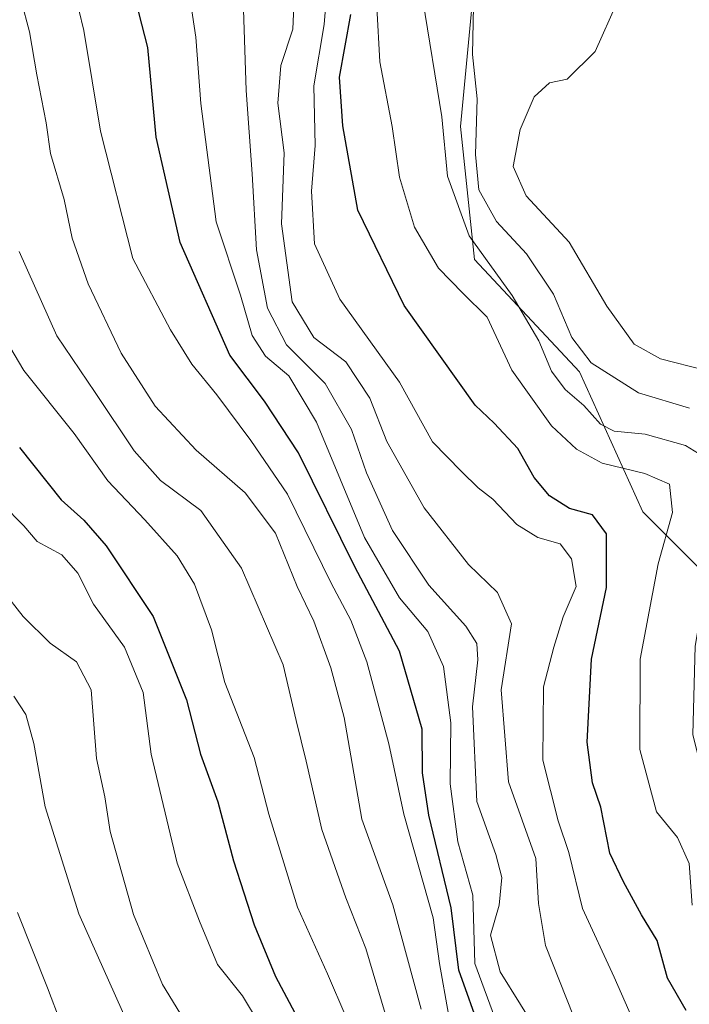
# Model space of a CAD drawing. Units: metres. Extents: x 576723 to 580160, y 4731171 to 4733523.
# Drawn here: x 579050 to 579138, y 4732933 to 4733062 of the extents above; entities that cross this region are included whole.
import ezdxf

# ---------------------------------------------------------------- set-up
doc = ezdxf.new("R2010")
doc.units = ezdxf.units.M
doc.header["$MEASUREMENT"] = 0
for name, color, linetype, lineweight in [('Arbolado forestal CxS', 92, 'Continuous', 0), ('Curva de nivel maestra', 30, 'Continuous', 30), ('Curva de nivel normal', 30, 'Continuous', 0)]:
    doc.layers.add(name, color=color, linetype=linetype, lineweight=lineweight)

# ---------------------------------------------------------------- blocks, each defined once
blk = doc.blocks.new('*U11')
at = {"layer": 'Arbolado forestal CxS', "color": 92, "linetype": 'Continuous', "lineweight": 0}
blk.add_polyline3d([(579160.5443000002, 4732929.104900001, 635.8873000000021), (579148.5447000006, 4732940.181500001, 639.3375999999989), (579147.6227000002, 4732956.7959, 636.4412000000011), (579143.9309, 4732985.409700001, 638.7256999999954), (579131.9321, 4732997.408700001, 646.9131000000052), (579123.6253000004, 4733015.8695, 637.8793000000006), (579109.7807, 4733030.638499999, 641.3261000000057), (579107.9347000001, 4733048.1755, 639.5151000000042), (579109.7812999999, 4733067.5591, 637.167100000006), (579109.7814999997, 4733089.7115, 640.6854000000021), (579099.6287000002, 4733114.633099999, 638.0528000000049), (579084.8605000004, 4733133.093699999, 640.9805000000051), (579073.7839000003, 4733145.0933, 642.983699999997), (579058.0935000004, 4733145.093699999, 650.1377000000066), (579044.2483000001, 4733145.093900001, 656.7152999999962), (579030.0639000004, 4733146.868100001, 654.3390000000073), (579017.5755000003, 4733165.112500001, 637.3858999999939), (578982.3421, 4733175.699100001, 638.2482000000019), (578960.4123000001, 4733186.2645, 637.7918000000063), (578958.9471000005, 4733185.455499999, 638.2292000000016), (578936.8573000003, 4733173.261700001, 644.9636000000028), (578920.5406999998, 4733146.870100001, 677.2287999999971)], dxfattribs=at)
blk = doc.blocks.new('*U13')
at = {"layer": 'Arbolado forestal CxS', "color": 92, "linetype": 'Continuous', "lineweight": 0}
blk.add_polyline3d([(578920.5406999998, 4733146.870100001, 677.2287999999971), (578936.8573000003, 4733173.261700001, 644.9636000000028), (578958.9471000005, 4733185.455499999, 638.2292000000016), (578960.4123000001, 4733186.2645, 637.7918000000063), (578982.3421, 4733175.699100001, 638.2482000000019), (579017.5755000003, 4733165.112500001, 637.3858999999939), (579030.0639000004, 4733146.868100001, 654.3390000000073), (579044.2483000001, 4733145.093900001, 656.7152999999962), (579058.0935000004, 4733145.093699999, 650.1377000000066), (579073.7839000003, 4733145.0933, 642.983699999997), (579084.8605000004, 4733133.093699999, 640.9805000000051), (579099.6287000002, 4733114.633099999, 638.0528000000049), (579109.7814999997, 4733089.7115, 640.6854000000021), (579109.7812999999, 4733067.5591, 637.167100000006), (579107.9347000001, 4733048.1755, 639.5151000000042), (579109.7807, 4733030.638499999, 641.3261000000057), (579123.6253000004, 4733015.8695, 637.8793000000006), (579131.9321, 4732997.408700001, 646.9131000000052), (579143.9309, 4732985.409700001, 638.7256999999954), (579147.6227000002, 4732956.7959, 636.4412000000011), (579148.5447000006, 4732940.181500001, 639.3375999999989), (579160.5443000002, 4732929.104900001, 635.8873000000021)], dxfattribs=at)

msp = doc.modelspace()

# ---------------------------------------------------------------- linework, layer by layer
at = {"layer": 'Arbolado forestal CxS', "color": 92, "linetype": 'Continuous', "lineweight": 0}
msp.add_polyline3d([(578920.5406999998, 4733146.870100001, 677.2287999999971), (578936.8573000003, 4733173.261700001, 644.9636000000028), (578958.9471000005, 4733185.455499999, 638.2292000000016), (578960.4123000001, 4733186.2645, 637.7918000000063), (578982.3421, 4733175.699100001, 638.2482000000019), (579017.5755000003, 4733165.112500001, 637.3858999999939), (579030.0639000004, 4733146.868100001, 654.3390000000073), (579044.2483000001, 4733145.093900001, 656.7152999999962), (579058.0935000004, 4733145.093699999, 650.1377000000066), (579073.7839000003, 4733145.0933, 642.983699999997), (579084.8605000004, 4733133.093699999, 640.9805000000051), (579099.6287000002, 4733114.633099999, 638.0528000000049), (579109.7814999997, 4733089.7115, 640.6854000000021), (579109.7812999999, 4733067.5591, 637.167100000006), (579107.9347000001, 4733048.1755, 639.5151000000042), (579109.7807, 4733030.638499999, 641.3261000000057), (579123.6253000004, 4733015.8695, 637.8793000000006), (579131.9321, 4732997.408700001, 646.9131000000052), (579143.9309, 4732985.409700001, 638.7256999999954), (579147.6227000002, 4732956.7959, 636.4412000000011), (579148.5447000006, 4732940.181500001, 639.3375999999989), (579160.5443000002, 4732929.104900001, 635.8873000000021)], dxfattribs=at)
msp.add_polyline3d([(578920.5406999998, 4733146.870100001, 677.2287999999971), (578936.8573000003, 4733173.261700001, 644.9636000000028), (578958.9471000005, 4733185.455499999, 638.2292000000016), (578960.4123000001, 4733186.2645, 637.7918000000063), (578982.3421, 4733175.699100001, 638.2482000000019), (579017.5755000003, 4733165.112500001, 637.3858999999939), (579030.0639000004, 4733146.868100001, 654.3390000000073), (579044.2483000001, 4733145.093900001, 656.7152999999962), (579058.0935000004, 4733145.093699999, 650.1377000000066), (579073.7839000003, 4733145.0933, 642.983699999997), (579084.8605000004, 4733133.093699999, 640.9805000000051), (579099.6287000002, 4733114.633099999, 638.0528000000049), (579109.7814999997, 4733089.7115, 640.6854000000021), (579109.7812999999, 4733067.5591, 637.167100000006), (579107.9347000001, 4733048.1755, 639.5151000000042), (579109.7807, 4733030.638499999, 641.3261000000057), (579123.6253000004, 4733015.8695, 637.8793000000006), (579131.9321, 4732997.408700001, 646.9131000000052), (579143.9309, 4732985.409700001, 638.7256999999954), (579147.6227000002, 4732956.7959, 636.4412000000011), (579148.5447000006, 4732940.181500001, 639.3375999999989), (579160.5443000002, 4732929.104900001, 635.8873000000021)], dxfattribs=at)
at = {"layer": 'Curva de nivel maestra', "color": 30, "linetype": 'Continuous', "lineweight": 30, "flags": 128}
for points, elevation in [([(579110.6600000003, 4732928.800100001), (579107.7100000001, 4732937.0701), (579106.7400000002, 4732945.270099999), (579103.7599999999, 4732957.460100001), (579102.9600000001, 4732963.030099999), (579102.9199999999, 4732968.790100001), (579099.9400000004, 4732979.0801), (579094.0300000003, 4732990.170100001), (579086.6399999997, 4733005.1801), (579082.1699999999, 4733012.0101), (579077.5800000001, 4733018.030099999), (579071.0499999998, 4733032.880100001), (579067.9000000004, 4733046.7501), (579066.8099999996, 4733058.550100001), (579063.2699999996, 4733072.2501), (579061.3399999999, 4733081.800100001), (579059.04, 4733090.5701), (579056.5700000003, 4733097.1801), (579055.5999999996, 4733101.270099999), (579054.1500000004, 4733104.2601), (579050.3300000001, 4733109.800100001), (579046.9199999999, 4733116.470100001)], 675), ([(579137.6299999999, 4732931.7401), (579135.2000000002, 4732935.9801), (579133.8099999996, 4732940.960100001), (579131.75, 4732944.3201), (579129.4000000004, 4732948.700099999), (579127.5999999996, 4732952.440099999), (579126.4000000004, 4732958.520099999), (579125.3399999999, 4732961.710100001), (579124.6100000005, 4732967.0601), (579125.1699999999, 4732977.9901), (579127.1799999997, 4732987.450099999), (579127.1500000004, 4732994.530099999), (579125.3399999999, 4732997.0001), (579122.2800000003, 4732997.850099999), (579119.6600000003, 4732999.540100001), (579117.6299999999, 4733001.950099999), (579115.5, 4733005.7401), (579112.3899999997, 4733009.090100001), (579109.8600000005, 4733011.450099999), (579100.5199999996, 4733024.5701), (579094.4199999999, 4733037.1601), (579092.4800000004, 4733048.2601), (579092.0300000003, 4733054.670100001), (579093.5099999999, 4733062.9001)], 650), ([(579049.9199999999, 4733005.880100001), (579055.3799999999, 4732999.0101), (579058.3600000005, 4732996.3201), (579061.3200000003, 4732992.950099999), (579067.4900000002, 4732983.6501), (579071.8799999999, 4732972.640100001), (579073.75, 4732965.4801), (579076.0300000003, 4732959.2401), (579078.0899999999, 4732951.460100001), (579080.79, 4732943.040100001), (579083.5999999996, 4732936.220100001), (579086.1500000004, 4732931.440099999)], 700)]:
    msp.add_lwpolyline(points, dxfattribs=dict(at, elevation=elevation))
at = {"layer": 'Curva de nivel normal', "color": 30, "linetype": 'Continuous', "lineweight": 0, "flags": 128}
for points, elevation in [([(579106.3899999997, 4732931.270099999), (579105.1699999999, 4732937.9301), (579104.3600000005, 4732943.9301), (579100.4800000004, 4732957.600099999), (579098.5199999996, 4732966.870100001), (579095.6200000001, 4732977.670100001), (579093.5300000003, 4732983.1601), (579090.9100000003, 4732988.030099999), (579085.1600000003, 4732999.7601), (579080.3399999999, 4733006.790100001), (579075.8600000005, 4733012.8201), (579072.5700000003, 4733016.860099999), (579069.7800000003, 4733021.4001), (579064.8200000003, 4733030.770099999), (579060.5800000001, 4733047.550100001), (579058.3899999997, 4733060.8201), (579053.7800000003, 4733079.920100001), (579050, 4733090.280099999), (579047.9100000003, 4733097.530099999)], 680), ([(579071.5099999999, 4733070.700099999), (579073.1100000005, 4733059.9101), (579073.79, 4733051.200099999), (579075.7800000003, 4733035.630100001), (579078.9900000002, 4733025.950099999), (579080.54, 4733020.6601), (579082.29, 4733017.9101), (579085.3600000005, 4733015.3101), (579089, 4733009.2401), (579095.3200000003, 4732994.050100001), (579099.9000000004, 4732986.0701), (579103.6600000003, 4732981.6601), (579105.7199999997, 4732977.0601), (579106.6600000003, 4732969.630100001), (579106.5999999996, 4732961.600099999), (579107.5899999999, 4732953.9301), (579109.5800000001, 4732946.9301), (579109.8499999996, 4732937.9301), (579112.7300000004, 4732930.0801)], 670), ([(579049.0300000003, 4733068.940099999), (579051.2400000002, 4733060.6501), (579052.2000000002, 4733054.960100001), (579053.4199999999, 4733048.6601), (579053.9800000004, 4733044.600099999), (579055.7800000003, 4733038.5601), (579056.8600000005, 4733033.470100001), (579058.9500000002, 4733027.440099999), (579063.2800000003, 4733018.3201), (579067.7800000003, 4733011.3301), (579073.1399999997, 4733005.530099999), (579079.6200000001, 4732999.9001), (579083.5899999999, 4732994.620100001), (579086.4600000001, 4732987.5601), (579088.6399999997, 4732983.0001), (579090.9000000004, 4732976.870100001), (579092.6399999997, 4732970.340100001), (579094.9699999997, 4732956.9301), (579099.0300000003, 4732945.670100001), (579102.79, 4732931.9301)], 685), ([(579132.04, 4732927.360099999), (579128.1799999997, 4732936.140100001), (579123.9900000002, 4732945.190099999), (579122.2199999997, 4732952.550100001), (579120.7800000003, 4732956.710100001), (579118.7999999998, 4732964.690099999), (579118.8499999996, 4732974.370100001), (579120.2100000001, 4732979.600099999), (579121.4600000001, 4732983.600099999), (579123.1500000004, 4732987.600099999), (579122.54, 4732991.2401), (579121.0499999998, 4732993.210100001), (579118.1399999997, 4732994.040100001), (579115.3799999999, 4732995.7601), (579112.2000000002, 4732999.100099999), (579110.29, 4733000.5801), (579108.0800000001, 4733002.710100001), (579104.2699999996, 4733006.640100001), (579099.9000000004, 4733014.5001), (579092.0599999996, 4733025.420100001), (579088.7400000002, 4733032.700099999), (579088.3499999996, 4733039.640100001), (579088.8200000003, 4733045.6801), (579088.6600000003, 4733053.5101), (579089.9900000002, 4733061.590100001), (579090.6600000003, 4733069.630100001)], 655), ([(579122.8200000003, 4732930.970100001), (579119.1500000004, 4732940.280099999), (579118.2199999997, 4732945.8201), (579117.8700000001, 4732951.7601), (579114.25, 4732961.870100001), (579113.3099999996, 4732973.950099999), (579114.6600000003, 4732982.6601), (579112.8200000003, 4732986.8101), (579109.0099999999, 4732990.4801), (579103.1600000003, 4732997.920100001), (579098.2599999999, 4733006.6601), (579096.0199999996, 4733012.4001), (579092.8499999996, 4733017.1601), (579088.6600000003, 4733020.370100001), (579085.79, 4733025.0801), (579084.4000000004, 4733035.350099999), (579084.7199999997, 4733044.6801), (579083.8899999997, 4733051.2501), (579084.3099999996, 4733056.1801), (579085.8799999999, 4733060.9901), (579086.0499999998, 4733065.110099999)], 660), ([(579079.4100000003, 4733063.590100001), (579079.75, 4733052.920100001), (579080.5499999998, 4733041.920100001), (579081.1200000001, 4733031.920100001), (579082.5300000003, 4733024.2601), (579085.0599999996, 4733019.420100001), (579090.1399999997, 4733014.3201), (579093.6100000005, 4733008.2401), (579095.5800000001, 4733002.540100001), (579099, 4732994.960100001), (579103.7800000003, 4732987.7501), (579108.6500000004, 4732982.340100001), (579110.0999999996, 4732980.0801), (579110.2199999997, 4732977.9101), (579109.5199999996, 4732971.7401), (579110.1100000005, 4732959.270099999), (579112.6100000005, 4732952.270099999), (579113.3899999997, 4732949.270099999), (579113.0199999996, 4732945.600099999), (579111.8899999997, 4732941.6601), (579113.1799999997, 4732936.840100001), (579118.54, 4732928.2401)], 665), ([(579138.4400000004, 4732945.590100001), (579138.0499999998, 4732951.120100001), (579136.5, 4732954.520099999), (579133.7199999997, 4732957.9001), (579131.5300000003, 4732966.130100001), (579131.5999999996, 4732978.0001), (579133.9400000004, 4732990.550100001), (579135.8399999999, 4732997.340100001), (579135.4699999997, 4733001.0701), (579132.2199999997, 4733002.470100001), (579126.5899999999, 4733003.8201), (579123.2199999997, 4733005.6801), (579119.9299999997, 4733008.7401), (579114.7100000001, 4733016.090100001), (579111.4400000004, 4733023.0601), (579108.2599999999, 4733026.210100001), (579105.0599999996, 4733029.520099999), (579101.8899999997, 4733034.890100001), (579099.9100000003, 4733041.4801), (579098.9500000002, 4733048.1601), (579097.3300000001, 4733056.6801), (579096.9199999999, 4733063.870100001)], 645), ([(579147.7300000004, 4732931.9801), (579146.2100000001, 4732936.100099999), (579145.7400000002, 4732941.640100001), (579144.8700000001, 4732947.270099999), (579143.9600000001, 4732952.340100001), (579140.5300000003, 4732959.870100001), (579138.5199999996, 4732968.090100001), (579138.8499999996, 4732979.720100001), (579141.5199999996, 4732995.4901), (579141.8799999999, 4733001.850099999), (579140.4199999999, 4733004.390100001), (579137.54, 4733006.170100001), (579132.2599999999, 4733007.630100001), (579128.1699999999, 4733008.050100001), (579126.3600000005, 4733008.950099999), (579124.2000000002, 4733011.4101), (579121.7199999997, 4733013.540100001), (579119.9400000004, 4733015.920100001), (579118.2599999999, 4733019.920100001), (579114.7599999999, 4733025.920100001), (579109.0700000003, 4733033.7601), (579106.2199999997, 4733041.620100001), (579105.4800000004, 4733049.4301), (579103, 4733064.790100001)], 640), ([(579138.0700000003, 4733011.0701), (579131.3799999999, 4733013.0701), (579125.1500000004, 4733017.050100001), (579122.6200000001, 4733020.380100001), (579120.1799999997, 4733026.0801), (579116.6200000001, 4733031.380100001), (579112.6699999999, 4733035.6501), (579110.3399999999, 4733039.8301), (579109.9000000004, 4733044.460100001), (579110.1600000003, 4733051.8101), (579109.5199999996, 4733057.6601), (579109.6399999997, 4733064.0001)], 635), ([(579140.1200000001, 4733016.090100001), (579134.2800000003, 4733017.5801), (579130.8099999996, 4733019.4801), (579127.1900000004, 4733024.4801), (579122.2400000002, 4733032.920100001), (579116.5899999999, 4733039.050100001), (579114.9000000004, 4733042.9001), (579115.79, 4733047.770099999), (579117.6399999997, 4733052.090100001), (579119.6399999997, 4733053.9001), (579122, 4733054.4101), (579125.6900000004, 4733058.040100001), (579128.6100000005, 4733064.620100001)], 630), ([(579049.8799999999, 4733031.690099999), (579054.8399999999, 4733020.610099999), (579059.8600000005, 4733013.120100001), (579064.9900000002, 4733005.450099999), (579068.4600000001, 4733001.540100001), (579073.79, 4732997.5701), (579079.1200000001, 4732990.0001), (579084.6200000001, 4732977.270099999), (579086.3300000001, 4732969.920100001), (579087.6399999997, 4732964.5601), (579089.6900000004, 4732955.590100001), (579092.8399999999, 4732946.5601), (579095.5, 4732939.890100001), (579098.5300000003, 4732929.720100001)], 689.9999999999999), ([(579095.2599999999, 4732925.340100001), (579090.4600000001, 4732936.5701), (579086.5, 4732945.340100001), (579082.7400000002, 4732957.610099999), (579080.7800000003, 4732965.0601), (579076.9500000002, 4732974.9301), (579075.2000000002, 4732981.860099999), (579072.9400000004, 4732987.9001), (579070.6699999999, 4732991.630100001), (579066.3899999997, 4732996.350099999), (579061.5300000003, 4733001.4901), (579057.0999999996, 4733007.7401), (579050.4600000001, 4733016.040100001), (579043.0499999998, 4733028.4901)], 695.0000000000001), ([(579047.6299999999, 4732998.470100001), (579050.4699999997, 4732995.590100001), (579052.2199999997, 4732993.5101), (579055.4900000002, 4732991.7501), (579057.5899999999, 4732989.3301), (579059.6299999999, 4732985.270099999), (579063.75, 4732979.600099999), (579066.2000000002, 4732973.600099999), (579067.2599999999, 4732965.4801), (579070.6600000003, 4732951.1501), (579073.5800000001, 4732943.5001), (579075.9800000004, 4732937.780099999), (579079.2599999999, 4732933.6601), (579081.5999999996, 4732929.8201)], 705), ([(579047.7199999997, 4732987.040100001), (579050.4000000004, 4732983.640100001), (579053.9400000004, 4732980.120100001), (579057.4100000003, 4732977.6501), (579059.3600000005, 4732973.950099999), (579060.04, 4732964.940099999), (579061.1200000001, 4732959.860099999), (579061.8600000005, 4732955.3101), (579064.9000000004, 4732944.360099999), (579068.7199999997, 4732935.140100001), (579072.9600000001, 4732928.2601)], 710), ([(579049.1799999997, 4732973.140100001), (579050.7599999999, 4732970.720100001), (579051.7999999998, 4732966.920100001), (579053.2999999998, 4732958.540100001), (579057.7100000001, 4732944.4901), (579064.9600000001, 4732928.2601)], 715), ([(579049.6299999999, 4732944.6501), (579053.5899999999, 4732934.710100001), (579057.2000000002, 4732925.2601)], 720)]:
    msp.add_lwpolyline(points, dxfattribs=dict(at, elevation=elevation))

# ---------------------------------------------------------------- block references
at = {"layer": 'Arbolado forestal CxS', "color": 92, "linetype": 'Continuous', "lineweight": 0}
for name in ['*U13', '*U11']:
    msp.add_blockref(name, (0, 0), dxfattribs=at)

doc.saveas('drawing.dxf')
